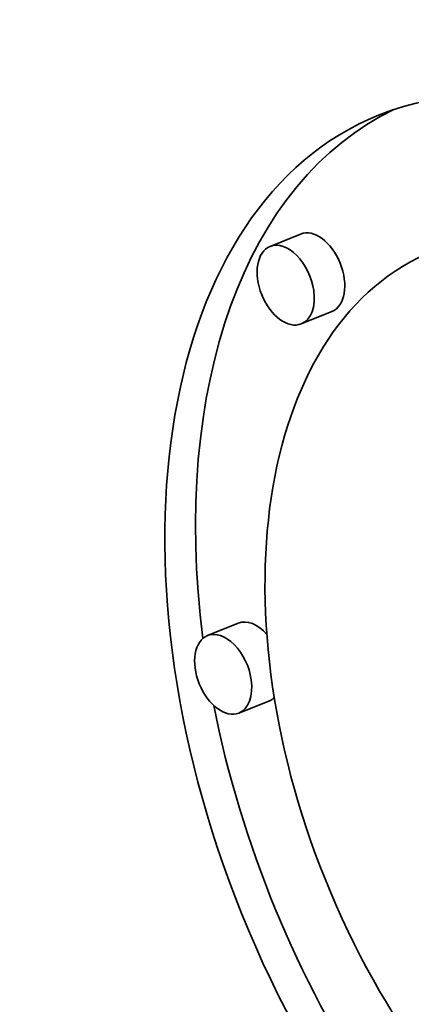
# Model space of a CAD drawing. Extents: x 0 to 10.8, y 0 to 8.3.
# Drawn here: x 7.9 to 7.9, y 7.4 to 7.5 of the extents above; entities that cross this region are included whole.
import ezdxf

# ---------------------------------------------------------------- set-up
doc = ezdxf.new("R2010")
doc.units = 0
doc.header["$MEASUREMENT"] = 0
doc.layers.get('0').update_dxf_attribs({"lineweight": 13})

msp = doc.modelspace()

# ---------------------------------------------------------------- linework, layer by layer
at = {"color": 7, "lineweight": 35, "ltscale": 8.85718e-05}
for p, q in [((7.92862, 7.46897), (7.92534, 7.46764)), ((7.93199, 7.46062), (7.9287, 7.4593)), ((7.92191, 7.42709), (7.91862, 7.42576)), ((7.92527, 7.41874), (7.92199, 7.41742))]:
    msp.add_line(p, q, dxfattribs=at)
at = {"color": 7, "lineweight": 35, "ltscale": 0.03937}
for centre, major_axis, start_param, end_param in [((8.6387, 5.73313), (0.84178, -2.0866), 1.998424, 3.141619), ((8.22691, 5.56701), (0.84178, -2.0866), 1.998424, 3.141619), ((8.22691, 5.56701), (0.84178, -2.0866), 3.141619, 6.283211), ((7.96477, 7.41289), (0.02778, -0.06886), 1.189427, 3.141532), ((7.96806, 7.41422), (-0.02778, 0.06886), 0.038705, 1.16806), ((7.96477, 7.41289), (0.02778, -0.06886), 3.141532, 6.283124), ((7.9303, 7.4648), (-0.00168, 0.00417), 3.141532, 6.283124), ((7.92702, 7.46347), (0.00168, -0.00417), 1.189427, 3.141532), ((7.96477, 7.41289), (0.02189, -0.05425), 3.141532, 6.283124), ((7.92702, 7.46347), (0.00168, -0.00417), 3.141532, 6.283124), ((7.92702, 7.46347), (0.00168, -0.00417), 6.283124, 7.472613), ((7.92359, 7.42292), (-0.00168, 0.00417), 5.22597, 6.283124), ((7.9203, 7.42159), (0.00168, -0.00417), 3.141532, 6.283124), ((7.9203, 7.42159), (0.00168, -0.00417), 1.189427, 3.141532), ((7.9203, 7.42159), (0.00168, -0.00417), 6.283124, 7.472613), ((7.96806, 7.41422), (-0.02778, 0.06886), 1.270426, 1.892543), ((7.92359, 7.42292), (-0.00168, 0.00417), 3.141532, 3.366052)]:
    msp.add_ellipse(centre, major_axis=major_axis, ratio=0.616564, start_param=start_param, end_param=end_param, dxfattribs=at)

doc.saveas('drawing.dxf')
